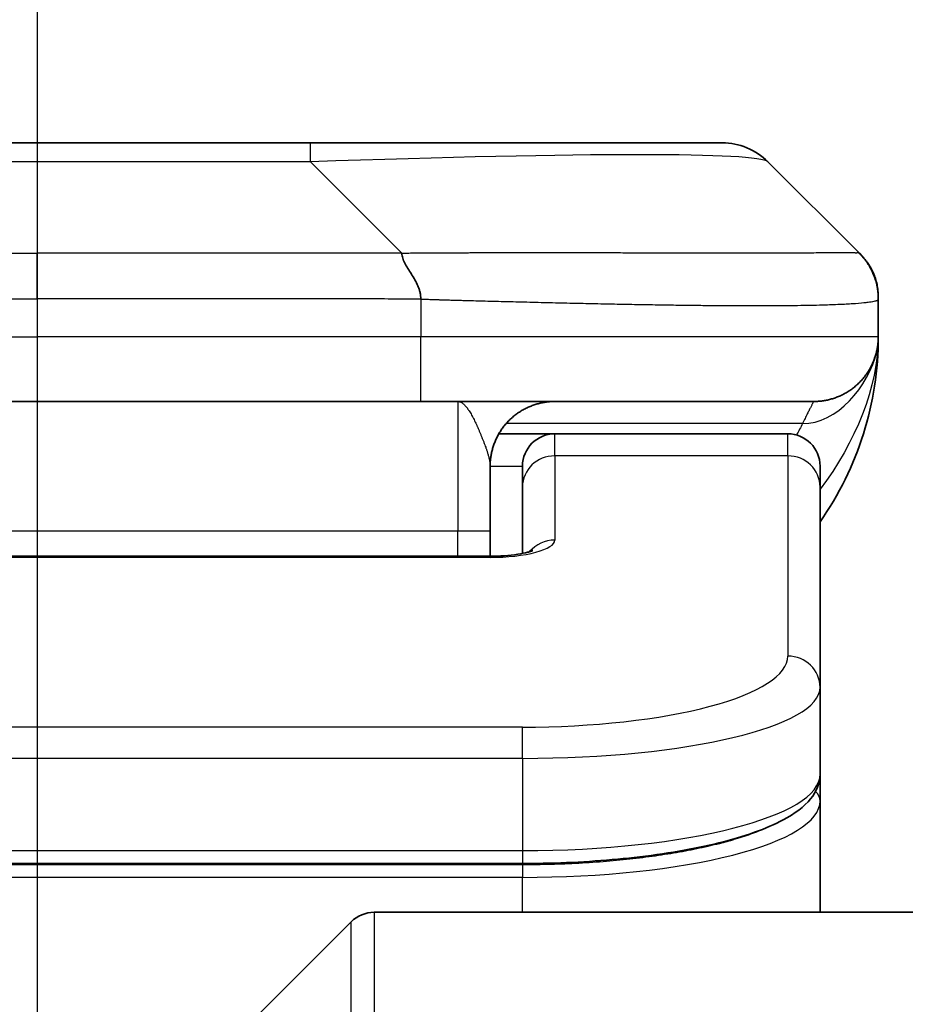
# Model space of a CAD drawing. Units: millimetres. Extents: x 0 to 7489, y 0 to 1405.
# Drawn here: x 2151 to 2165, y 789 to 805 of the extents above; entities that cross this region are included whole.
import ezdxf

# ---------------------------------------------------------------- set-up
doc = ezdxf.new("R2010")
doc.units = ezdxf.units.MM
doc.linetypes.add('CHAIN', pattern=[0.3543, 0.2362, -0.0295, 0.0591, -0.0295])
for name, color, linetype, lineweight in [('Dimension (ISO)', 7, 'Continuous', 18), ('Dimension (ISO) @ 1', 7, 'Continuous', 18), ('Section Line (ISO)', 7, 'CHAIN', 25), ('Visible (ISO)', 7, 'Continuous', 35), ('Visible Narrow (ISO)', 7, 'Continuous', 25)]:
    doc.layers.add(name, color=color, linetype=linetype, lineweight=lineweight)
doc.styles.add('Note Text (TK)', font='MS PGothic.ttf')
doc.dimstyles.new('Default - Method 1b (TK)', dxfattribs={"dimscale": 3.5, "dimtxt": 2.5, "dimasz": 2.5, "dimexe": 1, "dimexo": 1.5, "dimgap": 1, "dimtad": 1, "dimtoh": 1, "dimrnd": 1e-08, "dimdsep": 46, "dimtxsty": 'Note Text (TK)', "dimblk": 'OPEN', "dimcen": 0.09, "dimdle": 5, "dimclrd": 100, "dimclre": 100, "dimclrt": 7, "dimadec": 1, "dimazin": 1, "dimtfac": 1, "dimtmove": 0, "dimatfit": 3, "dimldrblk": 'OPEN', "dimfxl": 1, "dimtolj": 1, "dimlwd": -1, "dimlwe": -1, "dimarcsym": 0})

# ---------------------------------------------------------------- blocks, each defined once
blk = doc.blocks.new('2dTransSection24')
at = {"layer": 'Section Line (ISO)', "linetype": 'CHAIN', "ltscale": 16.292526}
blk.add_line((169.0345, 175.2906), (169.0345, 108.0213), dxfattribs=at)
blk = doc.blocks.new('_Open')
at = {"color": 0, "linetype": 'ByBlock', "lineweight": -2}
for p, q in [((-1, 0.1667), (0, 0)), ((-1, -0.1667), (0, 0)), ((0, 0), (-1, 0))]:
    blk.add_line(p, q, dxfattribs=at)
blk = doc.blocks.new('*D60')
at = {"layer": 'Defpoints', "color": 0}
for p in [(2179.172, 861.583), (2123.172, 785.583), (2179.172, 785.583)]:
    blk.add_point(p, dxfattribs=at)
at = {"layer": 'Dimension (ISO)', "color": 100}
for p, q in [((2123.172, 793.083), (2123.172, 866.583)), ((2179.172, 793.083), (2179.172, 866.583)), ((2135.672, 861.583), (2166.672, 861.583))]:
    blk.add_line(p, q, dxfattribs=at)
at = {"layer": 'Dimension (ISO)', "color": 100, "xscale": 12.5, "yscale": 12.5, "zscale": 12.5, "rotation": 180}
blk.add_blockref('_Open', (2123.172, 861.583), dxfattribs=at)
at = {"layer": 'Dimension (ISO)', "color": 100, "xscale": 12.5, "yscale": 12.5, "zscale": 12.5}
blk.add_blockref('_Open', (2179.172, 861.583), dxfattribs=at)
at = {"layer": 'Dimension (ISO)', "color": 7, "insert": (2143.04, 872.833), "char_height": 12.5, "attachment_point": 4, "style": 'Note Text (TK)'}
blk.add_mtext('\\A1;56', dxfattribs=at)

msp = doc.modelspace()

# ---------------------------------------------------------------- linework, layer by layer
at = {"layer": 'Visible (ISO)'}
for p, q in [((2155.3942, 802.6904), (2146.9506, 802.6904)), ((2161.7582, 802.6904), (2155.3942, 802.6904)), ((2163.8795, 800.9833), (2162.4653, 802.3975)), ((2164.1724, 800.274), (2164.1724, 800.2763)), ((2164.1724, 800.274), (2164.1724, 799.6904)), ((2164.1724, 799.691), (2164.1724, 799.6907)), ((2145.2436, 798.6904), (2151.1724, 798.6904)), ((2157.1012, 798.6904), (2151.1724, 798.6904)), ((2157.1012, 798.6904), (2163.1724, 798.6904)), ((2158.3064, 798.1904), (2159.1724, 798.1904)), ((2162.7724, 798.1904), (2159.1724, 798.1904)), ((2158.1724, 797.6904), (2158.1724, 796.6904)), ((2158.6724, 797.3667), (2158.6724, 797.6904)), ((2163.2724, 797.3667), (2163.2724, 797.6904)), ((2158.6724, 797.3667), (2158.6724, 796.3406)), ((2163.2724, 797.3667), (2163.2724, 794.2698)), ((2158.1724, 796.2971), (2158.1724, 796.6904)), ((2144.1724, 796.2971), (2158.1724, 796.2971)), ((2163.2724, 794.2698), (2163.2724, 792.924)), ((2163.2724, 792.5099), (2163.2724, 792.924)), ((2163.2724, 790.7904), (2163.2724, 792.5099)), ((2158.6724, 791.545), (2143.6724, 791.545)), ((2156.3795, 790.7904), (2171.6724, 790.7904)), ((2156.0259, 790.644), (2154.3188, 788.9369))]:
    msp.add_line(p, q, dxfattribs=at)
for centre, radius, start, end in [((2161.7582, 801.6904), 1, 45, 90), ((2159.1724, 799.6904), 5, 325.08479, 359.99921), ((2159.1724, 797.6904), 0.5, 90, 180), ((2162.7724, 797.6904), 0.5, 0, 90), ((2156.3795, 790.2904), 0.5, 90, 135)]:
    msp.add_arc(centre, radius, start, end, dxfattribs=at)
for points, knots in [([(2156.8084, 800.9833), (2156.8084, 800.9709), (2156.8095, 800.9582), (2156.8117, 800.9454), (2156.8138, 800.9327), (2156.8169, 800.9199), (2156.8209, 800.907), (2156.8248, 800.8941), (2156.8296, 800.8811), (2156.8352, 800.868), (2156.8407, 800.8549), (2156.847, 800.8417), (2156.8539, 800.8283), (2156.8675, 800.8017), (2156.8836, 800.7744), (2156.9009, 800.7464), (2156.9181, 800.7186), (2156.9365, 800.6901), (2156.9549, 800.6609), (2156.9733, 800.6318), (2156.9917, 800.6019), (2157.0089, 800.5713), (2157.0262, 800.5406), (2157.0422, 800.5091), (2157.0559, 800.4771), (2157.0627, 800.461), (2157.069, 800.4447), (2157.0745, 800.4282), (2157.0801, 800.4116), (2157.0849, 800.3949), (2157.0889, 800.3781), (2157.0929, 800.3611), (2157.096, 800.344), (2157.0981, 800.3267), (2157.1002, 800.3092), (2157.1013, 800.2915), (2157.1013, 800.274)], [0, 0, 0, 0, 0.0639341, 0.0639341, 0.0639341, 0.1272797, 0.1272797, 0.1272797, 0.1901351, 0.1901351, 0.1901351, 0.2525914, 0.2525914, 0.2525914, 0.3765924, 0.3765924, 0.3765924, 0.4999823, 0.4999823, 0.4999823, 0.6233743, 0.6233743, 0.6233743, 0.7473816, 0.7473816, 0.7473816, 0.8098428, 0.8098428, 0.8098428, 0.8727042, 0.8727042, 0.8727042, 0.9360571, 0.9360571, 0.9360571, 1, 1, 1, 1]), ([(2164.1724, 800.274), (2164.1724, 800.2915), (2164.1721, 800.3092), (2164.1708, 800.344), (2164.1699, 800.3611), (2164.1673, 800.3949), (2164.1656, 800.4117), (2164.1616, 800.4447), (2164.1592, 800.461), (2164.1509, 800.5092), (2164.1438, 800.5406), (2164.1264, 800.6019), (2164.116, 800.6318), (2164.092, 800.6902), (2164.0782, 800.7187), (2164.0474, 800.7744), (2164.0303, 800.8017), (2164.0022, 800.8417), (2163.9924, 800.8549), (2163.9719, 800.8811), (2163.9613, 800.8941), (2163.9393, 800.9199), (2163.9279, 800.9327), (2163.9042, 800.9582), (2163.8919, 800.9709), (2163.8795, 800.9833)], [0, 0, 0, 0, 0.0638986, 0.0638986, 0.1272191, 0.1272191, 0.1900582, 0.1900582, 0.2525056, 0.2525056, 0.3765059, 0.3765059, 0.4999109, 0.4999109, 0.6233265, 0.6233265, 0.7473585, 0.7473585, 0.8098304, 0.8098304, 0.8727, 0.8727, 0.9360574, 0.9360574, 1, 1, 1, 1]), ([(2163.9389, 800.9183), (2163.9165, 800.9445), (2163.8795, 800.9833), (2163.8795, 800.9833), (2163.8795, 800.9833), (2163.8795, 800.9833), (2163.8795, 800.9833), (2163.8795, 800.9833), (2163.8795, 800.9833), (2163.8795, 800.9833), (2163.8795, 800.9833), (2163.8795, 800.9833), (2163.8795, 800.9833), (2163.8795, 800.9833), (2163.8795, 800.9833), (2163.8795, 800.9833), (2163.8795, 800.9833), (2163.8795, 800.9833), (2163.8795, 800.9833), (2163.8796, 800.9833), (2163.8796, 800.9833), (2163.8796, 800.9832), (2163.8796, 800.9832), (2163.8796, 800.9832), (2163.8796, 800.9832), (2163.8796, 800.9832), (2163.8796, 800.9832), (2163.8796, 800.9832), (2163.8797, 800.9832), (2163.8799, 800.9829), (2163.8812, 800.9817), (2163.8828, 800.98), (2163.8834, 800.9794), (2163.8874, 800.9753), (2163.8906, 800.9721), (2163.8979, 800.9644), (2163.9019, 800.9603), (2163.9089, 800.9527), (2163.9106, 800.9508), (2163.9146, 800.9464), (2163.9156, 800.9452), (2163.9182, 800.9424), (2163.9189, 800.9416), (2163.9205, 800.9398), (2163.921, 800.9393), (2163.9219, 800.9382), (2163.9222, 800.9379), (2163.9228, 800.9372), (2163.9229, 800.937), (2163.9233, 800.9366), (2163.9235, 800.9364), (2163.9238, 800.9361), (2163.9238, 800.936), (2163.924, 800.9358), (2163.924, 800.9358), (2163.9241, 800.9357), (2163.9241, 800.9357), (2163.9242, 800.9356), (2163.9242, 800.9356), (2163.9243, 800.9355), (2163.9243, 800.9355), (2163.9244, 800.9353), (2163.9245, 800.9352), (2163.9246, 800.9351), (2163.9247, 800.935), (2163.9249, 800.9348), (2163.925, 800.9347), (2163.9255, 800.9341), (2163.9258, 800.9338), (2163.9273, 800.932), (2163.9279, 800.9313), (2163.9304, 800.9285), (2163.9316, 800.9271), (2163.9361, 800.9218), (2163.9387, 800.9187), (2163.9439, 800.9125), (2163.9452, 800.9108), (2163.9483, 800.9071), (2163.9491, 800.906), (2163.9509, 800.9038), (2163.9515, 800.9031), (2163.9526, 800.9018), (2163.9529, 800.9014), (2163.9537, 800.9004), (2163.9541, 800.8998), (2163.9549, 800.8988), (2163.9553, 800.8984), (2163.9558, 800.8977), (2163.956, 800.8975), (2163.9563, 800.897), (2163.9565, 800.8968), (2163.9569, 800.8963), (2163.9571, 800.8961), (2163.9578, 800.8953), (2163.9582, 800.8947), (2163.9591, 800.8936), (2163.9595, 800.8931), (2163.9606, 800.8916), (2163.9613, 800.8907), (2163.9636, 800.8877), (2163.965, 800.886), (2163.9681, 800.8819), (2163.9697, 800.8798), (2163.9727, 800.8758), (2163.974, 800.8741), (2163.9763, 800.871), (2163.9772, 800.8697), (2163.9791, 800.8672), (2163.9798, 800.8661), (2163.9814, 800.864), (2163.9822, 800.8629), (2163.984, 800.8605), (2163.985, 800.8591), (2163.9868, 800.8566), (2163.9875, 800.8555), (2163.9894, 800.8529), (2163.9905, 800.8513), (2163.994, 800.8463), (2163.9963, 800.843), (2164.0025, 800.8338), (2164.0067, 800.8276), (2164.0152, 800.8144), (2164.0196, 800.8076), (2164.0275, 800.7947), (2164.0312, 800.7886), (2164.0402, 800.7732), (2164.0455, 800.7639), (2164.0524, 800.7512), (2164.0541, 800.7481), (2164.0563, 800.7438), (2164.0569, 800.7428), (2164.0688, 800.7202), (2164.0794, 800.6981), (2164.103, 800.6438), (2164.1153, 800.611), (2164.1303, 800.5636), (2164.1345, 800.5494), (2164.1417, 800.5226), (2164.1449, 800.5096), (2164.1493, 800.4898), (2164.1509, 800.4827), (2164.1535, 800.4696), (2164.1547, 800.4637), (2164.1564, 800.4542), (2164.1571, 800.4507), (2164.1579, 800.4458), (2164.1581, 800.4447), (2164.1585, 800.4425), (2164.1587, 800.4414), (2164.1591, 800.4386), (2164.1594, 800.4369), (2164.1599, 800.434), (2164.1601, 800.4327), (2164.1605, 800.43), (2164.1607, 800.4287), (2164.1612, 800.4257), (2164.1614, 800.4241), (2164.162, 800.4202), (2164.1623, 800.4182), (2164.163, 800.4132), (2164.1633, 800.4106), (2164.164, 800.4055), (2164.1643, 800.4033), (2164.1648, 800.3995), (2164.1649, 800.3985), (2164.1651, 800.3966), (2164.1652, 800.3959), (2164.1654, 800.3945), (2164.1655, 800.3938), (2164.1656, 800.3928), (2164.1656, 800.3925), (2164.1657, 800.3919), (2164.1657, 800.3915), (2164.1658, 800.391), (2164.1658, 800.3907), (2164.1659, 800.3898), (2164.166, 800.3893), (2164.1661, 800.388), (2164.1662, 800.3873), (2164.1663, 800.3861), (2164.1664, 800.3855), (2164.1666, 800.3838), (2164.1667, 800.3829), (2164.167, 800.3801), (2164.1671, 800.3787), (2164.1676, 800.3739), (2164.1678, 800.3718), (2164.1686, 800.3638), (2164.1689, 800.3597), (2164.1695, 800.3528), (2164.1696, 800.3509), (2164.1699, 800.3471), (2164.1699, 800.3462), (2164.1701, 800.3438), (2164.1701, 800.3435), (2164.1702, 800.3428), (2164.1702, 800.3426), (2164.1702, 800.3423), (2164.1702, 800.3423), (2164.1702, 800.3421), (2164.1702, 800.342), (2164.1702, 800.3418), (2164.1702, 800.3417), (2164.1703, 800.3416), (2164.1703, 800.3416), (2164.1703, 800.3415), (2164.1703, 800.3415), (2164.1703, 800.3414), (2164.1703, 800.3414), (2164.1703, 800.3413), (2164.1703, 800.3412), (2164.1703, 800.341), (2164.1703, 800.3409), (2164.1703, 800.3404), (2164.1703, 800.3402), (2164.1704, 800.3396), (2164.1704, 800.3394), (2164.1705, 800.3385), (2164.1705, 800.3381), (2164.1706, 800.3367), (2164.1706, 800.336), (2164.1708, 800.3335), (2164.1708, 800.3325), (2164.171, 800.3286), (2164.1711, 800.327), (2164.1714, 800.321), (2164.1715, 800.3184), (2164.1719, 800.308), (2164.1721, 800.3022), (2164.1723, 800.2914), (2164.1724, 800.2867), (2164.1724, 800.28), (2164.1724, 800.2765), (2164.1724, 800.2717), (2164.1724, 800.2762), (2164.1724, 800.2762)], [0.0637442, 0.0637442, 0.0637442, 0.0637442, 0.6602846, 0.6602846, 0.9789203, 0.9789203, 1.0851322, 1.0851322, 1.1205362, 1.1205362, 1.1876327, 1.1876327, 1.3167565, 1.3167565, 1.5662436, 1.5662436, 1.9687692, 1.9687692, 2.1029444, 2.1029444, 2.1476695, 2.1476695, 2.1625778, 2.1625778, 2.1725167, 2.1725167, 2.1857686, 2.1857686, 2.2034378, 2.2034378, 2.2505556, 2.2505556, 2.2819674, 2.2819674, 2.4494973, 2.4494973, 2.6728707, 2.6728707, 2.7473293, 2.7473293, 2.7721501, 2.7721501, 2.7804247, 2.7804247, 2.7831839, 2.7831839, 2.7841042, 2.7841042, 2.784469, 2.784469, 2.7846554, 2.7846554, 2.784702, 2.784702, 2.7847252, 2.7847252, 2.7847367, 2.7847367, 2.7847481, 2.7847481, 2.7847711, 2.7847711, 2.7848169, 2.7848169, 2.7848625, 2.7848625, 2.7850113, 2.7850113, 2.7855378, 2.7855378, 2.7885816, 2.7885816, 2.796695, 2.796695, 2.8183317, 2.8183317, 2.8255501, 2.8255501, 2.8279583, 2.8279583, 2.8289413, 2.8289413, 2.829338, 2.829338, 2.8297072, 2.8297072, 2.8298923, 2.8298923, 2.829984, 2.829984, 2.8300758, 2.8300758, 2.8301673, 2.8301673, 2.8304128, 2.8304128, 2.8307289, 2.8307289, 2.8313556, 2.8313556, 2.8331816, 2.8331816, 2.8356144, 2.8356144, 2.8372568, 2.8372568, 2.8381648, 2.8381648, 2.8387547, 2.8387547, 2.8392228, 2.8392228, 2.839753, 2.839753, 2.8401446, 2.8401446, 2.840729, 2.840729, 2.8421426, 2.8421426, 2.844689, 2.844689, 2.8470739, 2.8470739, 2.8492268, 2.8492268, 2.8525005, 2.8525005, 2.8535919, 2.8535919, 2.8539556, 2.8539556, 2.8612696, 2.8612696, 2.8717239, 2.8717239, 2.8762357, 2.8762357, 2.8801746, 2.8801746, 2.8823747, 2.8823747, 2.8845798, 2.8845798, 2.8857675, 2.8857675, 2.8861209, 2.8861209, 2.8864507, 2.8864507, 2.8869688, 2.8869688, 2.8874375, 2.8874375, 2.8880271, 2.8880271, 2.8889342, 2.8889342, 2.8905741, 2.8905741, 2.8930008, 2.8930008, 2.8948221, 2.8948221, 2.8954539, 2.8954539, 2.8957734, 2.8957734, 2.8960202, 2.8960202, 2.8961117, 2.8961117, 2.8962035, 2.8962035, 2.8962951, 2.8962951, 2.8964803, 2.8964803, 2.8968494, 2.8968494, 2.8972466, 2.8972466, 2.8982306, 2.8982306, 2.9006415, 2.9006415, 2.9078682, 2.9078682, 2.9295295, 2.9295295, 2.9376521, 2.9376521, 2.9406996, 2.9406996, 2.9411505, 2.9411505, 2.94128, 2.94128, 2.9413255, 2.9413255, 2.9413713, 2.9413713, 2.9413942, 2.9413942, 2.9414056, 2.9414056, 2.941417, 2.941417, 2.9414285, 2.9414285, 2.9414516, 2.9414516, 2.9414979, 2.9414979, 2.9416837, 2.9416837, 2.9420484, 2.9420484, 2.9429863, 2.9429863, 2.9457979, 2.9457979, 2.9542299, 2.9542299, 2.9795227, 2.9795227, 3.0553973, 3.0553973, 3.2830187, 3.2830187, 3.4537345, 3.4537345, 3.517753, 3.517753, 4.6757363, 4.6757363, 4.6757363, 4.6757363]), ([(2164.1724, 799.6904), (2164.1724, 799.6903), (2164.1724, 799.6902), (2164.1724, 799.6868), (2164.1724, 799.6848), (2164.1723, 799.678), (2164.1723, 799.6749), (2164.1722, 799.6681), (2164.1721, 799.665), (2164.1719, 799.6586), (2164.1718, 799.6567), (2164.1717, 799.6524), (2164.1716, 799.6506), (2164.1714, 799.646), (2164.1713, 799.643), (2164.171, 799.637), (2164.1709, 799.6343), (2164.1703, 799.625), (2164.1698, 799.6176), (2164.1688, 799.6047), (2164.1683, 799.5991), (2164.1668, 799.5836), (2164.1658, 799.5738), (2164.1622, 799.5453), (2164.1594, 799.5273), (2164.1461, 799.4549), (2164.1327, 799.4062), (2164.1099, 799.3415), (2164.1036, 799.3251), (2164.0931, 799.2996), (2164.0894, 799.291), (2164.083, 799.2768), (2164.0805, 799.2714), (2164.0758, 799.2612), (2164.0735, 799.2565), (2164.069, 799.2473), (2164.0667, 799.2427), (2164.0629, 799.2353), (2164.0614, 799.2323), (2164.0568, 799.2235), (2164.0542, 799.2186), (2164.0498, 799.2104), (2164.0479, 799.207), (2164.0353, 799.1843), (2164.0318, 799.1789), (2164.0264, 799.1697), (2164.0252, 799.1679), (2164.0252, 799.1679)], [0, 0, 0, 0, 0.00004983, 0.00004983, 0.0022568, 0.0022568, 0.00812907, 0.00812907, 0.01595701, 0.01595701, 0.01882641, 0.01882641, 0.02036098, 0.02036098, 0.02191163, 0.02191163, 0.0228951, 0.0228951, 0.02518312, 0.02518312, 0.02684404, 0.02684404, 0.02985473, 0.02985473, 0.03596678, 0.03596678, 0.05481097, 0.05481097, 0.06124985, 0.06124985, 0.06439218, 0.06439218, 0.06626285, 0.06626285, 0.06780554, 0.06780554, 0.06935817, 0.06935817, 0.0705333, 0.0705333, 0.07321088, 0.07321088, 0.07613656, 0.07613656, 0.09592777, 0.09592777, 0.11647911, 0.11647911, 0.11647911, 0.11647911]), ([(2158.1724, 796.2971), (2158.2466, 796.2971), (2158.3216, 796.2998), (2158.4658, 796.31), (2158.5365, 796.3179), (2158.658, 796.3368), (2158.7112, 796.3481), (2158.769, 796.3637), (2158.7842, 796.3683), (2158.8071, 796.3761), (2158.8155, 796.3793), (2158.8263, 796.3839), (2158.8294, 796.3853), (2158.8306, 796.3859), (2158.8307, 796.386), (2158.8307, 796.386)], [0, 0, 0, 0, 0.022246205, 0.022246205, 0.045380355, 0.045380355, 0.067678223, 0.067678223, 0.077438877, 0.077438877, 0.085819971, 0.085819971, 0.093057876, 0.093057876, 0.09466979, 0.09466979, 0.09466979, 0.09466979]), ([(2163.2724, 792.924), (2163.2724, 792.7882), (2163.2152, 792.6553), (2163.0246, 792.4216), (2162.8811, 792.3161), (2162.4458, 792.0832), (2162.1071, 791.963), (2161.3244, 791.7694), (2160.8765, 791.692), (2159.9546, 791.5883), (2159.4736, 791.5574), (2158.8861, 791.546), (2158.7792, 791.545), (2158.6724, 791.545)], [0, 0, 0, 0, 0.1023296, 0.1023296, 0.2184711, 0.2184711, 0.38316084, 0.38316084, 0.53936663, 0.53936663, 0.68402263, 0.68402263, 0.71607399, 0.71607399, 0.71607399, 0.71607399])]:
    msp.add_open_spline(points, degree=3, knots=knots, dxfattribs=at)
for points, weights in [([(2163.1724, 798.6904), (2163.7582, 798.6904), (2164.1724, 799.1046), (2164.1724, 799.6904)], [1, 0.804737851912, 0.804737851912, 1]), ([(2158.1724, 797.6904), (2158.1724, 798.2762), (2158.5866, 798.6904), (2159.1724, 798.6904)], [1, 0.804737851845, 0.804737851845, 1])]:
    msp.add_rational_spline(points, weights, degree=3, dxfattribs=at)
at = {"layer": 'Visible Narrow (ISO)'}
for p, q in [((2155.3942, 802.3975), (2155.3942, 802.6904)), ((2155.3942, 802.3975), (2146.9506, 802.3975)), ((2156.8084, 800.9833), (2155.3942, 802.3975)), ((2145.5364, 800.9833), (2151.1724, 800.9833)), ((2151.1724, 800.2762), (2151.1724, 800.9833)), ((2156.8084, 800.9833), (2151.1724, 800.9833)), ((2157.1013, 800.274), (2157.1013, 799.6904)), ((2145.2435, 799.6904), (2151.1724, 799.6904)), ((2157.1013, 799.6904), (2151.1724, 799.6904)), ((2151.1724, 799.6904), (2151.1724, 798.6904)), ((2164.1724, 799.6904), (2157.1013, 799.6904)), ((2157.6724, 798.6904), (2157.6724, 796.6904)), ((2163.0013, 798.3497), (2158.4205, 798.3497)), ((2159.1724, 797.8497), (2159.1724, 798.1904)), ((2162.7724, 797.8497), (2162.7724, 798.1904)), ((2162.7724, 797.8497), (2159.1724, 797.8497)), ((2159.1724, 797.8497), (2159.1724, 796.5481)), ((2162.7724, 797.8497), (2162.7724, 794.7528)), ((2158.1724, 797.6904), (2158.6724, 797.6904)), ((2144.1724, 796.6904), (2157.6724, 796.6904)), ((2157.6724, 796.6904), (2158.1724, 796.6904)), ((2157.6724, 796.2971), (2157.6724, 796.6904)), ((2158.1724, 796.2801), (2144.1724, 796.2801)), ((2158.1724, 796.2971), (2158.1724, 796.2801)), ((2158.6724, 793.6542), (2143.6724, 793.6542)), ((2158.6724, 793.1712), (2158.6724, 793.6542)), ((2158.6724, 793.1712), (2143.6724, 793.1712)), ((2158.6724, 793.1712), (2158.6724, 791.745)), ((2143.6724, 791.745), (2158.6724, 791.745)), ((2158.6724, 791.745), (2158.6724, 791.545)), ((2158.6724, 791.5241), (2143.6724, 791.5241)), ((2158.6724, 791.5241), (2158.6724, 791.3309)), ((2158.6724, 791.3309), (2143.6724, 791.3309)), ((2158.6724, 790.7904), (2158.6724, 791.3309)), ((2156.3795, 790.7904), (2156.3795, 766.7904)), ((2156.0259, 766.7904), (2156.0259, 790.644))]:
    msp.add_line(p, q, dxfattribs=at)
for centre, major_axis, ratio, start_param, end_param in [((2149.03, 801.6904), (-13.4415, -0.6951), 0.0318713, 3.1703227, 4.2175066), ((2157.1013, 799.6904), (-0.0001, -1), 0.0000501, 0.0000001, 1.5707964), ((2159.1724, 797.3667), (-0.5, 0), 0.9659258, 4.712389, 6.2831852), ((2162.7724, 797.3667), (0.5, 0), 0.9659258, 0, 1.5707963), ((2158.1725, 796.548), (0.9999, 0), 0.2679501, 4.7122886, 6.2831855), ((2159.1724, 796.0651), (0.5, 0), 0.9659262, 1.5707914, 2.4633227), ((2158.6728, 794.7527), (4.0996, 0.0001), 0.2679488, 4.7122936, 6.2831961), ((2162.7724, 794.2698), (0.5, 0), 0.9659255, 6.2831808, 7.8539771), ((2158.6724, 794.2698), (4.6, 0), 0.238824, 4.7123936, 6.2831852), ((2158.6724, 792.924), (-4.6, 0), 0.2563001, 1.5708007, 3.1415933), ((2163.0724, 792.5099), (0.2, 0), 0.9659258, 6.2831852, 7.1520206), ((2158.6724, 792.5099), (4.6, 0), 0.256298, 4.7123843, 6.2831855)]:
    msp.add_ellipse(centre, major_axis=major_axis, ratio=ratio, start_param=start_param, end_param=end_param, dxfattribs=at)
for points, knots in [([(2156.8084, 800.9833), (2156.8442, 800.9846), (2156.88, 800.9856), (2156.9526, 800.9875), (2156.9892, 800.9883), (2157.1001, 800.9903), (2157.1742, 800.9911), (2157.2594, 800.9916), (2157.2705, 800.9917), (2157.3428, 800.992), (2157.404, 800.992), (2157.4799, 800.9919), (2157.4946, 800.9919), (2157.5288, 800.9918), (2157.5484, 800.9918), (2157.6002, 800.9917), (2157.6324, 800.9916), (2157.6781, 800.9916), (2157.6916, 800.9916), (2157.7212, 800.9916), (2157.7372, 800.9917), (2157.7654, 800.9917), (2157.7775, 800.9918), (2157.8064, 800.9919), (2157.8232, 800.9919), (2157.8513, 800.992), (2157.8624, 800.992), (2157.9202, 800.9922), (2157.9667, 800.9923), (2158.0226, 800.9924), (2158.032, 800.9924), (2158.1469, 800.9927), (2158.2522, 800.9928), (2158.3632, 800.993), (2158.3692, 800.993), (2158.4832, 800.9931), (2158.5909, 800.9932), (2158.8109, 800.9934), (2158.9232, 800.9934), (2159.1461, 800.9933), (2159.2568, 800.9933), (2159.4701, 800.9931), (2159.5728, 800.993), (2159.6806, 800.9929), (2159.6867, 800.9928), (2159.8002, 800.9927), (2159.9068, 800.9925), (2160.1063, 800.9922), (2160.1994, 800.992), (2160.3024, 800.9918), (2160.3132, 800.9918), (2160.4263, 800.9916), (2160.5274, 800.9914), (2160.7115, 800.991), (2160.7948, 800.9908), (2160.8915, 800.9906), (2160.906, 800.9906), (2161.0164, 800.9904), (2161.1108, 800.9902), (2161.2776, 800.9899), (2161.3509, 800.9898), (2161.44, 800.9897), (2161.4572, 800.9897), (2161.5625, 800.9895), (2161.6487, 800.9894), (2161.7748, 800.9893), (2161.8162, 800.9893), (2161.8673, 800.9893), (2161.8775, 800.9893), (2161.8991, 800.9893), (2161.9104, 800.9893), (2161.9255, 800.9893), (2161.9343, 800.9893), (2161.9481, 800.9893), (2161.9631, 800.9893), (2161.983, 800.9893), (2162.0077, 800.9893), (2162.0274, 800.9893), (2162.0567, 800.9893), (2162.0761, 800.9893), (2162.1338, 800.9893), (2162.1718, 800.9893), (2162.2675, 800.9894), (2162.3244, 800.9895), (2162.3951, 800.9896), (2162.4104, 800.9896), (2162.4952, 800.9897), (2162.5624, 800.9899), (2162.6787, 800.9902), (2162.7287, 800.9903), (2162.7891, 800.9905), (2162.801, 800.9905), (2162.8723, 800.9908), (2162.929, 800.991), (2163.0274, 800.9913), (2163.0699, 800.9915), (2163.1198, 800.9917), (2163.1288, 800.9917), (2163.1867, 800.992), (2163.233, 800.9922), (2163.313, 800.9925), (2163.3475, 800.9926), (2163.3869, 800.9928), (2163.3936, 800.9928), (2163.4713, 800.9931), (2163.5336, 800.9933), (2163.5924, 800.9933), (2163.597, 800.9933), (2163.6304, 800.9934), (2163.6566, 800.9934), (2163.7006, 800.9932), (2163.7191, 800.9932), (2163.7391, 800.993), (2163.7422, 800.993), (2163.7615, 800.9928), (2163.7762, 800.9927), (2163.7916, 800.9924), (2163.794, 800.9924), (2163.8, 800.9923), (2163.8036, 800.9922), (2163.8083, 800.9921), (2163.8096, 800.9921), (2163.8129, 800.992), (2163.8149, 800.992), (2163.8185, 800.9919), (2163.82, 800.9919), (2163.8231, 800.9918), (2163.8246, 800.9918), (2163.8272, 800.9917), (2163.8283, 800.9917), (2163.8297, 800.9917), (2163.8301, 800.9917), (2163.8318, 800.9918), (2163.8332, 800.9918), (2163.8373, 800.9919), (2163.8399, 800.992), (2163.8436, 800.9922), (2163.8447, 800.9922), (2163.847, 800.9923), (2163.8482, 800.9923), (2163.8532, 800.9924), (2163.8566, 800.9923), (2163.8604, 800.9919), (2163.861, 800.9918), (2163.8654, 800.9912), (2163.8686, 800.9903), (2163.873, 800.9883), (2163.8744, 800.9875), (2163.877, 800.9856), (2163.8783, 800.9846), (2163.8795, 800.9833)], [0, 0, 0, 0, 0.0095184, 0.0095184, 0.0192702, 0.0192702, 0.0389776, 0.0389776, 0.0419212, 0.0419212, 0.0581996, 0.0581996, 0.0621072, 0.0621072, 0.0673145, 0.0673145, 0.0758905, 0.0758905, 0.0794947, 0.0794947, 0.083783, 0.083783, 0.0870051, 0.0870051, 0.0915036, 0.0915036, 0.0944913, 0.0944913, 0.1069292, 0.1069292, 0.1094537, 0.1094537, 0.1377166, 0.1377166, 0.1393366, 0.1393366, 0.168411, 0.168411, 0.1989632, 0.1989632, 0.2294313, 0.2294313, 0.2581017, 0.2581017, 0.2598073, 0.2598073, 0.2901016, 0.2901016, 0.3171407, 0.3171407, 0.3203027, 0.3203027, 0.3504052, 0.3504052, 0.375904, 0.375904, 0.3804149, 0.3804149, 0.4103459, 0.4103459, 0.4344429, 0.4344429, 0.4402132, 0.4402132, 0.4700343, 0.4700343, 0.4849437, 0.4849437, 0.4886699, 0.4886699, 0.4928467, 0.4928467, 0.4942589, 0.4961219, 0.497985, 0.4998481, 0.5035714, 0.5072944, 0.5072944, 0.5147411, 0.5147411, 0.5296378, 0.5296378, 0.55297, 0.55297, 0.5594638, 0.5594638, 0.5893357, 0.5893357, 0.6133152, 0.6133152, 0.6192715, 0.6192715, 0.6492867, 0.6492867, 0.6738839, 0.6738839, 0.6793932, 0.6793932, 0.7095977, 0.7095977, 0.7347357, 0.7347357, 0.7399033, 0.7399033, 0.7958822, 0.7958822, 0.8008112, 0.8008112, 0.8314142, 0.8314142, 0.8573104, 0.8573104, 0.862117, 0.862117, 0.8881264, 0.8881264, 0.89291, 0.89291, 0.9006218, 0.9006218, 0.9035569, 0.9035569, 0.9083392, 0.9083392, 0.9122001, 0.9122001, 0.9161097, 0.9161097, 0.9192643, 0.9192643, 0.9202582, 0.9202582, 0.9244067, 0.9244067, 0.9334204, 0.9334204, 0.9376307, 0.9376307, 0.9424341, 0.9424341, 0.9581298, 0.9581298, 0.9615629, 0.9615629, 0.9810021, 0.9810021, 0.9905009, 0.9905009, 1, 1, 1, 1]), ([(2145.2435, 800.274), (2145.261, 800.274), (2145.2788, 800.274), (2145.2968, 800.274), (2145.3143, 800.274), (2145.3321, 800.2741), (2145.3501, 800.2741), (2145.3872, 800.2742), (2145.425, 800.2742), (2145.463, 800.2743), (2145.5386, 800.2745), (2145.6154, 800.2748), (2145.6904, 800.2751), (2145.7671, 800.2754), (2145.8421, 800.2756), (2145.9123, 800.2759), (2145.9485, 800.276), (2145.9834, 800.2761), (2146.0166, 800.2761), (2146.0508, 800.2762), (2146.0832, 800.2763), (2146.1134, 800.2763), (2146.1174, 800.2763), (2146.1215, 800.2763), (2146.1255, 800.2763), (2146.1517, 800.2763), (2146.1779, 800.2763), (2146.2041, 800.2763), (2146.2343, 800.2763), (2146.2644, 800.2763), (2146.2946, 800.2763), (2146.355, 800.2763), (2146.4154, 800.2763), (2146.4757, 800.2763), (2146.5963, 800.2763), (2146.717, 800.2763), (2146.8376, 800.2763), (2147.3194, 800.2762), (2147.8012, 800.2762), (2148.283, 800.2762), (2148.7647, 800.2762), (2149.2464, 800.2762), (2149.7281, 800.2762), (2150.2095, 800.2762), (2150.691, 800.2762), (2151.1724, 800.2762)], [0, 0, 0, 0, 0.0070785, 0.0070785, 0.0070785, 0.0140046, 0.0140046, 0.0140046, 0.0283529, 0.0283529, 0.0283529, 0.0568624, 0.0568624, 0.0568624, 0.0860433, 0.0860433, 0.0860433, 0.101083, 0.101083, 0.101083, 0.1165632, 0.1165632, 0.1165632, 0.1186532, 0.1186532, 0.1186532, 0.1323804, 0.1323804, 0.1323804, 0.148198, 0.148198, 0.148198, 0.1798194, 0.1798194, 0.1798194, 0.2430144, 0.2430144, 0.2430144, 0.4954203, 0.4954203, 0.4954203, 0.7477818, 0.7477818, 0.7477818, 1, 1, 1, 1]), ([(2157.1013, 800.274), (2157.0838, 800.274), (2157.066, 800.274), (2157.048, 800.274), (2157.0304, 800.274), (2157.0127, 800.2741), (2156.9947, 800.2741), (2156.9576, 800.2742), (2156.9198, 800.2742), (2156.8818, 800.2743), (2156.8062, 800.2745), (2156.7294, 800.2748), (2156.6544, 800.2751), (2156.5776, 800.2754), (2156.5027, 800.2756), (2156.4325, 800.2759), (2156.3963, 800.276), (2156.3614, 800.2761), (2156.3282, 800.2761), (2156.294, 800.2762), (2156.2616, 800.2763), (2156.2314, 800.2763), (2156.2274, 800.2763), (2156.2233, 800.2763), (2156.2193, 800.2763), (2156.1931, 800.2763), (2156.1669, 800.2763), (2156.1407, 800.2763), (2156.1105, 800.2763), (2156.0803, 800.2763), (2156.0501, 800.2763), (2155.9898, 800.2763), (2155.9294, 800.2763), (2155.8691, 800.2763), (2155.7484, 800.2763), (2155.6278, 800.2763), (2155.5072, 800.2763), (2155.0254, 800.2762), (2154.5436, 800.2762), (2154.0618, 800.2762), (2153.5801, 800.2762), (2153.0984, 800.2762), (2152.6167, 800.2762), (2152.1353, 800.2762), (2151.6538, 800.2762), (2151.1724, 800.2762)], [0, 0, 0, 0, 0.0070785, 0.0070785, 0.0070785, 0.0140046, 0.0140046, 0.0140046, 0.0283529, 0.0283529, 0.0283529, 0.0568624, 0.0568624, 0.0568624, 0.0860433, 0.0860433, 0.0860433, 0.101083, 0.101083, 0.101083, 0.1165632, 0.1165632, 0.1165632, 0.1186532, 0.1186532, 0.1186532, 0.1323804, 0.1323804, 0.1323804, 0.148198, 0.148198, 0.148198, 0.1798194, 0.1798194, 0.1798194, 0.2430144, 0.2430144, 0.2430144, 0.4954203, 0.4954203, 0.4954203, 0.7477818, 0.7477818, 0.7477818, 1, 1, 1, 1]), ([(2157.1013, 800.274), (2157.1241, 800.2734), (2157.148, 800.2727), (2157.1942, 800.2713), (2157.2164, 800.2706), (2157.2828, 800.2685), (2157.3268, 800.2671), (2157.378, 800.2654), (2157.3847, 800.2652), (2157.4309, 800.2637), (2157.47, 800.2625), (2157.5341, 800.2605), (2157.559, 800.2598), (2157.6106, 800.2583), (2157.6375, 800.2575), (2157.6773, 800.2564), (2157.6902, 800.256), (2157.7192, 800.2552), (2157.7361, 800.2548), (2157.7833, 800.2535), (2157.8128, 800.2527), (2157.8542, 800.2517), (2157.8658, 800.2514), (2157.9259, 800.2498), (2157.9743, 800.2485), (2158.0324, 800.247), (2158.0422, 800.2468), (2158.1621, 800.2437), (2158.272, 800.2408), (2158.388, 800.2379), (2158.3943, 800.2377), (2158.5139, 800.2347), (2158.6269, 800.2319), (2158.8583, 800.2262), (2158.9766, 800.2234), (2159.2126, 800.2178), (2159.3301, 800.2151), (2159.5572, 800.21), (2159.6667, 800.2076), (2159.7818, 800.2052), (2159.7883, 800.205), (2159.91, 800.2025), (2160.0243, 800.2001), (2160.2389, 800.1959), (2160.3394, 800.194), (2160.4505, 800.192), (2160.4622, 800.1918), (2160.5848, 800.1896), (2160.6944, 800.1878), (2160.8943, 800.1846), (2160.985, 800.1833), (2161.0902, 800.1819), (2161.106, 800.1816), (2161.2266, 800.18), (2161.3296, 800.1788), (2161.5119, 800.1768), (2161.592, 800.1761), (2161.6894, 800.1753), (2161.7081, 800.1751), (2161.8234, 800.1743), (2161.9176, 800.1737), (2162.0552, 800.1732), (2162.1005, 800.173), (2162.1562, 800.1729), (2162.1673, 800.1729), (2162.1908, 800.1729), (2162.2031, 800.1728), (2162.2196, 800.1728), (2162.2292, 800.1728), (2162.2443, 800.1728), (2162.2606, 800.1728), (2162.2714, 800.1728), (2162.2876, 800.1728), (2162.3091, 800.1728), (2162.3305, 800.1728), (2162.3624, 800.1728), (2162.3834, 800.1729), (2162.4462, 800.173), (2162.4873, 800.1732), (2162.5908, 800.1736), (2162.6523, 800.174), (2162.7284, 800.1747), (2162.7449, 800.1748), (2162.8359, 800.1757), (2162.9077, 800.1766), (2163.0314, 800.1785), (2163.0844, 800.1795), (2163.148, 800.1809), (2163.1606, 800.1811), (2163.2353, 800.1828), (2163.2945, 800.1844), (2163.3964, 800.1874), (2163.4401, 800.1889), (2163.491, 800.1909), (2163.5002, 800.1912), (2163.5591, 800.1936), (2163.6058, 800.1957), (2163.6857, 800.1997), (2163.7198, 800.2016), (2163.7585, 800.204), (2163.765, 800.2045), (2163.8405, 800.2093), (2163.8999, 800.2142), (2163.9544, 800.2197), (2163.9587, 800.2201), (2163.9893, 800.2233), (2164.0129, 800.2262), (2164.0518, 800.2316), (2164.0677, 800.2341), (2164.0845, 800.2371), (2164.087, 800.2375), (2164.1031, 800.2406), (2164.1148, 800.2432), (2164.1268, 800.2463), (2164.1286, 800.2467), (2164.1331, 800.248), (2164.1358, 800.2488), (2164.1392, 800.2499), (2164.1402, 800.2502), (2164.1426, 800.2509), (2164.144, 800.2514), (2164.1465, 800.2523), (2164.1476, 800.2527), (2164.1496, 800.2535), (2164.1506, 800.2539), (2164.1523, 800.2546), (2164.153, 800.2549), (2164.1539, 800.2553), (2164.1541, 800.2554), (2164.1551, 800.2558), (2164.1559, 800.2562), (2164.1581, 800.2574), (2164.1595, 800.2582), (2164.162, 800.2597), (2164.163, 800.2604), (2164.1656, 800.2623), (2164.1669, 800.2635), (2164.1683, 800.265), (2164.1685, 800.2653), (2164.1699, 800.267), (2164.1708, 800.2684), (2164.1718, 800.2705), (2164.172, 800.2712), (2164.1723, 800.2726), (2164.1724, 800.2733), (2164.1724, 800.274)], [0, 0, 0, 0, 0.0060309, 0.0060309, 0.0120008, 0.0120008, 0.0238645, 0.0238645, 0.0256517, 0.0256517, 0.0361314, 0.0361314, 0.0427402, 0.0427402, 0.0498324, 0.0498324, 0.053223, 0.053223, 0.0575464, 0.0575464, 0.0655788, 0.0655788, 0.0686905, 0.0686905, 0.0815644, 0.0815644, 0.0841798, 0.0841798, 0.1135151, 0.1135151, 0.1151996, 0.1151996, 0.1454965, 0.1454965, 0.177471, 0.177471, 0.2094958, 0.2094958, 0.2397564, 0.2397564, 0.24156, 0.24156, 0.2736902, 0.2736902, 0.3025081, 0.3025081, 0.3058861, 0.3058861, 0.3381271, 0.3381271, 0.3655453, 0.3655453, 0.3704056, 0.3704056, 0.402723, 0.402723, 0.4288146, 0.4288146, 0.4350703, 0.4350703, 0.4674378, 0.4674378, 0.4836361, 0.4836361, 0.4876853, 0.4876853, 0.4922244, 0.4922244, 0.4937592, 0.4957839, 0.4978088, 0.4998336, 0.4998336, 0.50388, 0.507926, 0.507926, 0.5160184, 0.5160184, 0.5322027, 0.5322027, 0.5575322, 0.5575322, 0.5645751, 0.5645751, 0.5969278, 0.5969278, 0.622829, 0.622829, 0.6292513, 0.6292513, 0.6615372, 0.6615372, 0.6878929, 0.6878929, 0.6937826, 0.6937826, 0.7259826, 0.7259826, 0.7526652, 0.7526652, 0.7581356, 0.7581356, 0.8171307, 0.8171307, 0.8223012, 0.8223012, 0.8543215, 0.8543215, 0.8813113, 0.8813113, 0.8863106, 0.8863106, 0.9133113, 0.9133113, 0.9182675, 0.9182675, 0.9262517, 0.9262517, 0.9292892, 0.9292892, 0.9342914, 0.9342914, 0.9382967, 0.9382967, 0.942181, 0.942181, 0.9451294, 0.9451294, 0.9460235, 0.9460235, 0.9495786, 0.9495786, 0.9566104, 0.9566104, 0.9630132, 0.9630132, 0.9732741, 0.9732741, 0.9754302, 0.9754302, 0.987634, 0.987634, 0.9937199, 0.9937199, 1, 1, 1, 1]), ([(2157.6724, 798.6904), (2157.6786, 798.6904), (2157.6848, 798.6899), (2157.6971, 798.6876), (2157.7033, 798.6858), (2157.7157, 798.6813), (2157.7219, 798.6784), (2157.7349, 798.6713), (2157.7418, 798.6668), (2157.7541, 798.6576), (2157.7597, 798.6531), (2157.7714, 798.6425), (2157.7776, 798.6365), (2157.79, 798.6233), (2157.7962, 798.6163), (2157.8086, 798.6012), (2157.8148, 798.5931), (2157.8223, 798.5829), (2157.8236, 798.5811), (2157.8298, 798.5724), (2157.8348, 798.5652), (2157.8459, 798.5485), (2157.8521, 798.5388), (2157.8644, 798.5186), (2157.8706, 798.5081), (2157.883, 798.4864), (2157.8892, 798.4752), (2157.8972, 798.4604), (2157.8989, 798.4571), (2157.902, 798.4513), (2157.9033, 798.4488), (2157.9078, 798.4403), (2157.9108, 798.4344), (2157.9201, 798.4163), (2157.9262, 798.4039), (2157.9385, 798.3789), (2157.9445, 798.3661), (2157.9567, 798.3401), (2157.9629, 798.3269), (2157.971, 798.3089), (2157.973, 798.3045), (2157.979, 798.2912), (2157.983, 798.2822), (2157.993, 798.2595), (2157.999, 798.2456), (2158.0109, 798.2177), (2158.0168, 798.2037), (2158.0284, 798.1757), (2158.0341, 798.1619), (2158.0417, 798.1433), (2158.0436, 798.1386), (2158.0492, 798.1245), (2158.053, 798.115), (2158.0622, 798.0917), (2158.0676, 798.0779), (2158.0783, 798.0501), (2158.0836, 798.0361), (2158.0938, 798.0085), (2158.0987, 797.995), (2158.1048, 797.9778), (2158.1062, 797.974), (2158.1086, 797.9672), (2158.1096, 797.9642), (2158.113, 797.9546), (2158.1153, 797.9478), (2158.1198, 797.9344), (2158.122, 797.9277), (2158.1263, 797.9146), (2158.1284, 797.9081), (2158.1325, 797.8953), (2158.1344, 797.8889), (2158.1373, 797.8795), (2158.1383, 797.8763), (2158.1401, 797.8701), (2158.141, 797.8669), (2158.1437, 797.8577), (2158.1454, 797.8515), (2158.1492, 797.8376), (2158.1512, 797.8299), (2158.1542, 797.818), (2158.1552, 797.8138), (2158.1576, 797.8037), (2158.1589, 797.7978), (2158.1614, 797.7861), (2158.1626, 797.7802), (2158.1647, 797.7687), (2158.1657, 797.7629), (2158.1671, 797.7544), (2158.1675, 797.7515), (2158.1683, 797.7459), (2158.1687, 797.7431), (2158.1697, 797.7346), (2158.1704, 797.7289), (2158.1711, 797.7206), (2158.1713, 797.7178), (2158.1717, 797.7123), (2158.1719, 797.7095), (2158.1721, 797.704), (2158.1722, 797.7013), (2158.1724, 797.6959), (2158.1724, 797.6931), (2158.1724, 797.6904)], [0, 0, 0, 0, 0.0357391, 0.0357391, 0.0714276, 0.0714276, 0.1069934, 0.1069934, 0.146374, 0.146374, 0.1778665, 0.1778665, 0.2131795, 0.2131795, 0.2481077, 0.2481077, 0.2830384, 0.2830384, 0.290158, 0.290158, 0.3177948, 0.3177948, 0.3518922, 0.3518922, 0.3858677, 0.3858677, 0.4195016, 0.4195016, 0.4289742, 0.4289742, 0.4361937, 0.4361937, 0.4527857, 0.4527857, 0.4856985, 0.4856985, 0.5180049, 0.5180049, 0.5503132, 0.5503132, 0.560819, 0.560819, 0.5817648, 0.5817648, 0.613219, 0.613219, 0.6443164, 0.6443164, 0.6742763, 0.6742763, 0.6842367, 0.6842367, 0.7044353, 0.7044353, 0.7334076, 0.7334076, 0.7626004, 0.7626004, 0.7905673, 0.7905673, 0.7983646, 0.7983646, 0.8045547, 0.8045547, 0.8184536, 0.8184536, 0.8323977, 0.8323977, 0.8458165, 0.8458165, 0.8591361, 0.8591361, 0.865713, 0.865713, 0.872276, 0.872276, 0.8852744, 0.8852744, 0.9017165, 0.9017165, 0.9107488, 0.9107488, 0.9234818, 0.9234818, 0.9361949, 0.9361949, 0.9488971, 0.9488971, 0.9552087, 0.9552087, 0.9615717, 0.9615717, 0.9743525, 0.9743525, 0.9807142, 0.9807142, 0.9871628, 0.9871628, 0.9935495, 0.9935495, 1, 1, 1, 1]), ([(2163.1724, 798.6904), (2163.1724, 798.6904), (2163.1722, 798.69), (2163.1712, 798.6882), (2163.1705, 798.6868), (2163.1676, 798.6815), (2163.1647, 798.6761), (2163.159, 798.6654), (2163.1569, 798.6613), (2163.1522, 798.6524), (2163.1496, 798.6475), (2163.1441, 798.6368), (2163.141, 798.6311), (2163.1346, 798.6185), (2163.1311, 798.6118), (2163.1237, 798.5975), (2163.1199, 798.5901), (2163.1118, 798.5742), (2163.1075, 798.5658), (2163.094, 798.5391), (2163.0842, 798.5196), (2163.0684, 798.4877), (2163.0629, 798.4767), (2163.0516, 798.4536), (2163.0457, 798.4417), (2163.0336, 798.4169), (2163.0274, 798.404), (2163.0146, 798.3775), (2163.008, 798.3638), (2163.0013, 798.3497)], [0, 0, 0, 0, 0.0626039, 0.0626039, 0.1251107, 0.1251107, 0.2499017, 0.2499017, 0.3122263, 0.3122263, 0.374526, 0.374526, 0.4368184, 0.4368184, 0.4999384, 0.4999384, 0.5614738, 0.5614738, 0.6239035, 0.6239035, 0.7489857, 0.7489857, 0.8116368, 0.8116368, 0.8743576, 0.8743576, 0.9371461, 0.9371461, 1, 1, 1, 1]), ([(2162.5344, 792.1381), (2162.477, 792.11), (2162.4152, 792.0824), (2162.3493, 792.0555), (2162.2713, 792.0237), (2162.1873, 791.9928), (2162.0979, 791.9631), (2162.0529, 791.9481), (2162.0064, 791.9334), (2161.9586, 791.9191), (2161.9347, 791.9119), (2161.9105, 791.9048), (2161.8859, 791.8977), (2161.8607, 791.8905), (2161.8351, 791.8834), (2161.8093, 791.8763), (2161.7847, 791.8696), (2161.7598, 791.863), (2161.7346, 791.8564), (2161.7087, 791.8497), (2161.6825, 791.8431), (2161.6561, 791.8365), (2161.6031, 791.8234), (2161.5489, 791.8107), (2161.4935, 791.7983), (2161.382, 791.7733), (2161.2657, 791.7498), (2161.145, 791.7278), (2161.0258, 791.7061), (2160.9024, 791.686), (2160.7754, 791.6675), (2160.6471, 791.6488), (2160.5152, 791.6317), (2160.3804, 791.6165), (2160.2461, 791.6014), (2160.1089, 791.588), (2159.9695, 791.5765), (2159.83, 791.5649), (2159.6882, 791.5553), (2159.5449, 791.5475), (2159.4015, 791.5397), (2159.2567, 791.5339), (2159.111, 791.5299), (2158.9653, 791.526), (2158.8188, 791.5241), (2158.6724, 791.5241)], [0.32268798, 0.32268798, 0.32268798, 0.32268798, 0.37515521, 0.37515521, 0.37515521, 0.4372254, 0.4372254, 0.4372254, 0.46848685, 0.46848685, 0.46848685, 0.48411613, 0.48411613, 0.48411613, 0.50014445, 0.50014445, 0.50014445, 0.51536406, 0.51536406, 0.51536406, 0.5309841, 0.5309841, 0.5309841, 0.56222028, 0.56222028, 0.56222028, 0.62507106, 0.62507106, 0.62507106, 0.68719512, 0.68719512, 0.68719512, 0.74995928, 0.74995928, 0.74995928, 0.81246584, 0.81246584, 0.81246584, 0.87497011, 0.87497011, 0.87497011, 0.93748534, 0.93748534, 0.93748534, 1, 1, 1, 1])]:
    msp.add_open_spline(points, degree=3, knots=knots, dxfattribs=at)
for points in [[(2164.1724, 799.6904), (2164.1724, 798.9171), (2163.8163, 798.0556), (2163.2724, 797.3322)], [(2163.0013, 798.3497), (2163.5187, 798.3331), (2164.031, 798.9226), (2164.1477, 799.4684)], [(2163.0013, 798.3497), (2162.9729, 798.2903), (2162.9414, 798.231), (2162.907, 798.172)]]:
    msp.add_open_spline(points, degree=3, dxfattribs=at)

# ---------------------------------------------------------------- block references
at = {"layer": 'Section Line (ISO)', "xscale": 5, "yscale": 5, "zscale": 5}
msp.add_blockref('2dTransSection24', (1306, -40), dxfattribs=at)

# ---------------------------------------------------------------- dimensions: what is measured, and where the dimension line sits
at = {"layer": 'Dimension (ISO) @ 1', "color": 100}
dim = msp.add_linear_dim(base=(2179.1724, 861.5833), p1=(2123.1724, 785.5833), p2=(2179.1724, 785.5833), angle=180, dimstyle='Default - Method 1b (TK)', override={"dimscale": 1, "dimtxt": 12.5, "dimasz": 12.5, "dimexe": 5, "dimexo": 7.5, "dimgap": 5, "dimtoh": 0, "dimdec": 2, "dimcen": 0.45, "dimtol": 0, "dimlim": 0, "dimtp": 0, "dimtm": 0, "dimtdec": 2, "dimtix": 0, "dimtofl": 0, "dimtmove": 0, "dimatfit": 1}, dxfattribs=at)
dim.commit()
dim.dimension.update_dxf_attribs({"geometry": '*D60', "text_midpoint": (2151.1724, 861.5833), "dimtype": 128})

doc.saveas('drawing.dxf')
